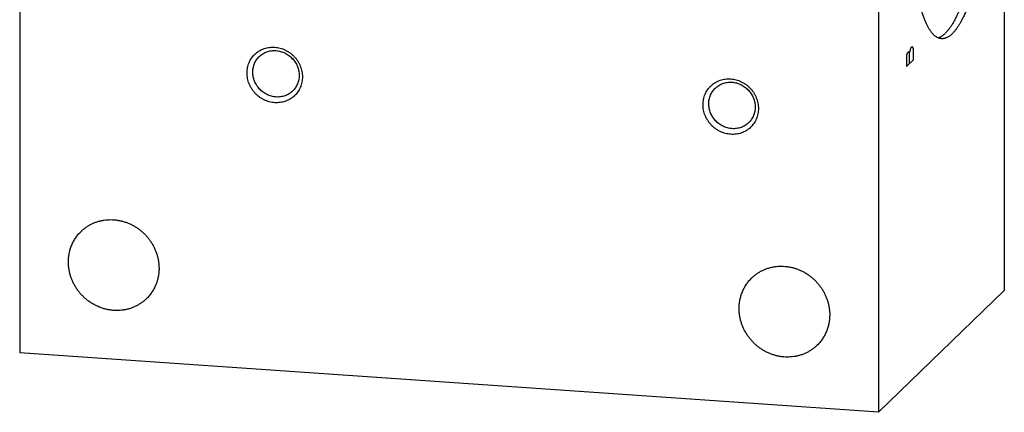
# Model space of a CAD drawing. Units: inches. Extents: x 0.3 to 21.7, y 0.3 to 16.7.
# Drawn here: x 8.8 to 13.2, y 5.9 to 7.7 of the extents above; entities that cross this region are included whole.
import ezdxf

# ---------------------------------------------------------------- set-up
doc = ezdxf.new("R2010")
doc.units = ezdxf.units.IN
doc.header["$LTSCALE"] = 1.21
doc.header["$MEASUREMENT"] = 0
doc.layers.get('0').update_dxf_attribs({"linetype": 'CONTINUOUS'})

msp = doc.modelspace()

# ---------------------------------------------------------------- linework, layer by layer
at = {"color": 7, "linetype": 'CONTINUOUS'}
for p, q in [((13.215, 10.8129), (13.215, 6.4662)), ((8.785, 10.5338), (8.785, 6.1871)), ((12.6487, 10.2659), (12.6487, 5.9192)), ((13.215, 6.4662), (12.6487, 5.9192)), ((12.6487, 5.9192), (8.785, 6.1871))]:
    msp.add_line(p, q, dxfattribs=at)
at = {"color": 4, "linetype": 'CONTINUOUS'}
for p, q in [((12.7776, 7.5336), (12.775, 7.5239)), ((12.7854, 7.5411), (12.7776, 7.5336)), ((12.7879, 7.5364), (12.7854, 7.5411)), ((12.7931, 7.5559), (12.7879, 7.5364)), ((12.7879, 7.4857), (12.7879, 7.5364)), ((12.8009, 7.5634), (12.7931, 7.5559)), ((12.8061, 7.5539), (12.8009, 7.5634)), ((12.8061, 7.5032), (12.8061, 7.5539)), ((12.775, 7.5239), (12.775, 7.4732)), ((12.775, 7.4732), (12.8061, 7.5032))]:
    msp.add_line(p, q, dxfattribs=at)
at = {"color": 7, "linetype": 'CONTINUOUS'}
for centre in [(10.0931, 7.5909), (12.1448, 7.4486)]:
    msp.add_arc(centre, 0.1157, 219.9769, 228.2559, dxfattribs=at)
for points, knots in [([(12.9322, 7.5987), (12.9309, 7.5988), (12.9283, 7.5991), (12.9244, 7.5999), (12.9206, 7.601), (12.9168, 7.6025), (12.913, 7.6044), (12.9079, 7.6073), (12.903, 7.611), (12.8983, 7.6152), (12.8947, 7.6188), (12.8912, 7.6227), (12.8877, 7.6269), (12.8843, 7.6315), (12.8809, 7.6364), (12.8776, 7.6416), (12.8743, 7.6471), (12.871, 7.653), (12.8679, 7.6592), (12.8648, 7.6657), (12.8617, 7.6726), (12.8587, 7.6797), (12.8557, 7.6872), (12.8529, 7.6949), (12.85, 7.703), (12.8473, 7.7113), (12.8437, 7.723), (12.8393, 7.7384), (12.8345, 7.7576), (12.8299, 7.778), (12.8256, 7.7993), (12.8216, 7.8217), (12.818, 7.845), (12.8147, 7.8692), (12.8117, 7.8942), (12.809, 7.9201), (12.8067, 7.9467), (12.8048, 7.974), (12.8032, 8.0019), (12.8019, 8.0304), (12.801, 8.0595), (12.8005, 8.089), (12.8003, 8.1189), (12.8005, 8.1492), (12.801, 8.1797), (12.8023, 8.2208), (12.8047, 8.2725), (12.809, 8.3346), (12.8137, 8.3861), (12.8182, 8.427), (12.8218, 8.4574), (12.8258, 8.4874), (12.8301, 8.517), (12.8347, 8.5462), (12.8396, 8.5749), (12.8447, 8.6029), (12.8502, 8.6304), (12.8559, 8.6572), (12.8618, 8.6832), (12.868, 8.7085), (12.8744, 8.7329), (12.881, 8.7565), (12.8879, 8.7791), (12.8949, 8.8007), (12.9021, 8.8213), (12.9094, 8.8408), (12.9169, 8.8593), (12.9233, 8.8739), (12.9285, 8.885), (12.9324, 8.8929), (12.9363, 8.9005), (12.9402, 8.9078), (12.9441, 8.9148), (12.9481, 8.9215), (12.9521, 8.9279), (12.956, 8.9339), (12.96, 8.9396), (12.9641, 8.945), (12.9681, 8.9501), (12.9721, 8.9548), (12.9761, 8.9593), (12.9789, 8.962), (12.9803, 8.9634)], [0, 0, 0, 0, 0.002716, 0.005453, 0.00823, 0.011067, 0.01398, 0.016986, 0.023331, 0.026697, 0.030205, 0.033863, 0.037678, 0.041656, 0.045802, 0.05012, 0.054613, 0.059284, 0.064135, 0.069167, 0.074381, 0.079777, 0.085356, 0.091118, 0.097061, 0.103185, 0.109488, 0.122627, 0.136465, 0.150984, 0.166163, 0.181982, 0.198414, 0.215433, 0.233011, 0.251117, 0.269719, 0.288785, 0.308281, 0.328169, 0.348415, 0.368981, 0.389829, 0.410919, 0.432213, 0.45367, 0.496912, 0.54032, 0.583567, 0.605029, 0.626328, 0.647426, 0.668282, 0.688857, 0.709114, 0.729015, 0.748523, 0.767603, 0.786221, 0.804344, 0.821939, 0.838977, 0.855428, 0.871267, 0.886468, 0.901008, 0.914868, 0.92803, 0.934345, 0.94048, 0.946435, 0.952208, 0.957798, 0.963207, 0.968432, 0.973476, 0.978338, 0.983021, 0.987525, 0.991855, 0.996012, 1, 1, 1, 1]), ([(13.0127, 8.9837), (13.0139, 8.9831), (13.0164, 8.9819), (13.02, 8.9798), (13.0236, 8.9774), (13.0271, 8.9747), (13.0307, 8.9716), (13.0341, 8.9682), (13.0376, 8.9645), (13.0409, 8.9605), (13.0443, 8.9561), (13.0476, 8.9515), (13.0508, 8.9465), (13.054, 8.9413), (13.0572, 8.9357), (13.0603, 8.9298), (13.0633, 8.9237), (13.0663, 8.9172), (13.0693, 8.9104), (13.0722, 8.9034), (13.075, 8.896), (13.0787, 8.8857), (13.0832, 8.8721), (13.0883, 8.8549), (13.0932, 8.8367), (13.0977, 8.8174), (13.102, 8.7972), (13.106, 8.776), (13.1097, 8.7539), (13.1131, 8.7309), (13.1161, 8.7071), (13.1189, 8.6825), (13.1214, 8.6572), (13.1235, 8.6312), (13.1253, 8.6046), (13.1268, 8.5774), (13.1279, 8.5496), (13.1287, 8.5214), (13.1292, 8.4927), (13.1293, 8.4637), (13.1291, 8.4344), (13.1283, 8.3947), (13.1265, 8.3448), (13.1231, 8.2847), (13.1183, 8.2247), (13.1133, 8.1749), (13.1086, 8.1355), (13.1048, 8.1064), (13.1007, 8.0776), (13.0964, 8.0492), (13.0917, 8.0212), (13.0868, 7.9938), (13.0817, 7.9669), (13.0762, 7.9407), (13.0706, 7.9151), (13.0647, 7.8903), (13.0586, 7.8662), (13.0523, 7.8429), (13.0458, 7.8205), (13.0391, 7.7989), (13.0323, 7.7783), (13.0253, 7.7587), (13.0181, 7.7401), (13.0108, 7.7225), (13.0034, 7.706), (12.9971, 7.693), (12.992, 7.6831), (12.9882, 7.6762), (12.9844, 7.6695), (12.9805, 7.6631), (12.9767, 7.657), (12.9728, 7.6512), (12.9689, 7.6457), (12.965, 7.6405), (12.9611, 7.6356), (12.9572, 7.6311), (12.9533, 7.6268), (12.9507, 7.6241), (12.9493, 7.6229)], [0, 0, 0, 0, 0.002851, 0.00579, 0.00883, 0.011984, 0.015261, 0.018671, 0.022221, 0.02592, 0.029771, 0.033781, 0.037953, 0.04229, 0.046795, 0.05147, 0.056317, 0.061336, 0.066528, 0.071893, 0.077432, 0.083143, 0.095081, 0.107699, 0.120985, 0.134925, 0.149502, 0.164694, 0.180482, 0.196841, 0.213745, 0.231168, 0.249082, 0.267457, 0.286261, 0.305464, 0.325032, 0.344931, 0.365128, 0.385586, 0.406271, 0.427145, 0.469314, 0.511796, 0.554291, 0.596499, 0.617401, 0.638121, 0.65862, 0.678864, 0.698816, 0.718443, 0.73771, 0.756585, 0.775035, 0.793029, 0.810538, 0.827533, 0.843986, 0.859873, 0.875168, 0.889851, 0.903901, 0.9173, 0.930032, 0.942087, 0.947857, 0.953454, 0.958879, 0.96413, 0.969207, 0.974112, 0.978846, 0.983408, 0.987803, 0.99203, 0.996095, 1, 1, 1, 1]), ([(13.0283, 8.9854), (13.0296, 8.9853), (13.0322, 8.985), (13.0361, 8.9842), (13.0399, 8.983), (13.0437, 8.9815), (13.0475, 8.9797), (13.0526, 8.9767), (13.0575, 8.9731), (13.0622, 8.9689), (13.0658, 8.9653), (13.0693, 8.9614), (13.0728, 8.9572), (13.0762, 8.9526), (13.0796, 8.9477), (13.0829, 8.9425), (13.0862, 8.9369), (13.0895, 8.931), (13.0926, 8.9248), (13.0958, 8.9183), (13.0988, 8.9115), (13.1018, 8.9043), (13.1048, 8.8969), (13.1076, 8.8891), (13.1105, 8.8811), (13.1132, 8.8727), (13.1168, 8.861), (13.1212, 8.8457), (13.126, 8.8265), (13.1306, 8.8061), (13.1349, 8.7848), (13.1389, 8.7624), (13.1425, 8.7391), (13.1458, 8.7149), (13.1488, 8.6898), (13.1515, 8.664), (13.1538, 8.6374), (13.1557, 8.6101), (13.1573, 8.5822), (13.1586, 8.5537), (13.1595, 8.5246), (13.16, 8.4951), (13.1602, 8.4652), (13.16, 8.4349), (13.1595, 8.4044), (13.1582, 8.3632), (13.1558, 8.3115), (13.1515, 8.2495), (13.1468, 8.198), (13.1423, 8.157), (13.1387, 8.1267), (13.1347, 8.0967), (13.1304, 8.067), (13.1258, 8.0379), (13.1209, 8.0092), (13.1158, 7.9811), (13.1103, 7.9537), (13.1046, 7.9269), (13.0987, 7.9008), (13.0925, 7.8756), (13.0861, 7.8511), (13.0795, 7.8276), (13.0726, 7.805), (13.0656, 7.7834), (13.0585, 7.7628), (13.0511, 7.7432), (13.0436, 7.7248), (13.0372, 7.7102), (13.032, 7.6991), (13.0281, 7.6912), (13.0242, 7.6835), (13.0203, 7.6762), (13.0164, 7.6692), (13.0124, 7.6626), (13.0085, 7.6562), (13.0045, 7.6502), (13.0005, 7.6444), (12.9964, 7.639), (12.9924, 7.634), (12.9884, 7.6292), (12.9844, 7.6248), (12.9816, 7.622), (12.9803, 7.6207)], [0, 0, 0, 0, 0.002716, 0.005453, 0.00823, 0.011067, 0.01398, 0.016986, 0.023331, 0.026697, 0.030205, 0.033863, 0.037678, 0.041656, 0.045802, 0.05012, 0.054613, 0.059284, 0.064135, 0.069167, 0.074381, 0.079777, 0.085356, 0.091118, 0.097061, 0.103185, 0.109488, 0.122627, 0.136465, 0.150984, 0.166163, 0.181982, 0.198414, 0.215433, 0.233011, 0.251117, 0.269719, 0.288785, 0.308281, 0.328169, 0.348415, 0.368981, 0.389829, 0.410919, 0.432213, 0.45367, 0.496912, 0.54032, 0.583567, 0.605029, 0.626328, 0.647426, 0.668282, 0.688857, 0.709114, 0.729015, 0.748523, 0.767603, 0.786221, 0.804344, 0.821939, 0.838977, 0.855428, 0.871267, 0.886468, 0.901008, 0.914868, 0.92803, 0.934345, 0.94048, 0.946435, 0.952208, 0.957798, 0.963207, 0.968432, 0.973476, 0.978338, 0.983021, 0.987525, 0.991855, 0.996012, 1, 1, 1, 1]), ([(12.9168, 7.6025), (12.9182, 7.6029), (12.9209, 7.6038), (12.925, 7.6054), (12.929, 7.6075), (12.9331, 7.6099), (12.9372, 7.6126), (12.9413, 7.6157), (12.9453, 7.6191), (12.948, 7.6216), (12.9493, 7.6229)], [0, 0, 0, 0, 0.109276, 0.222077, 0.338965, 0.460436, 0.586928, 0.718817, 0.856422, 1, 1, 1, 1]), ([(12.9803, 7.6207), (12.9783, 7.6188), (12.9744, 7.6153), (12.9683, 7.6105), (12.9631, 7.6072), (12.959, 7.6049), (12.9551, 7.6029), (12.9511, 7.6013), (12.947, 7.6001), (12.944, 7.5994), (12.941, 7.599), (12.9381, 7.5987), (12.9351, 7.5986), (12.9331, 7.5986), (12.9322, 7.5987)], [0, 0, 0, 0, 0.150461, 0.291699, 0.424419, 0.487884, 0.54958, 0.668227, 0.725561, 0.7818, 0.837147, 0.891814, 0.946022, 1, 1, 1, 1]), ([(9.9325, 7.3111), (9.9284, 7.3114), (9.9202, 7.3124), (9.9081, 7.315), (9.8963, 7.3188), (9.8847, 7.3237), (9.8737, 7.3297), (9.8632, 7.3368), (9.8533, 7.3447), (9.8443, 7.3536), (9.8361, 7.3632), (9.8288, 7.3736), (9.8225, 7.3845), (9.8172, 7.3959), (9.8131, 7.4077), (9.8101, 7.4198), (9.8083, 7.432), (9.8077, 7.4443), (9.8083, 7.4565), (9.8101, 7.4685), (9.8131, 7.4802), (9.8172, 7.4914), (9.8224, 7.5022), (9.8287, 7.5122), (9.836, 7.5216), (9.8443, 7.5301), (9.8534, 7.5377), (9.8632, 7.5443), (9.8737, 7.5499), (9.8848, 7.5543), (9.8963, 7.5577), (9.9082, 7.5598), (9.9203, 7.5608), (9.9285, 7.5606), (9.9325, 7.5603)], [0, 0, 0, 0, 0.031403, 0.063009, 0.094807, 0.126773, 0.158881, 0.191097, 0.223385, 0.255706, 0.28802, 0.320287, 0.352469, 0.38453, 0.41644, 0.448172, 0.479708, 0.511036, 0.542152, 0.57306, 0.603772, 0.634308, 0.664695, 0.694968, 0.725163, 0.755323, 0.785491, 0.81571, 0.846018, 0.876455, 0.90705, 0.937829, 0.968809, 1, 1, 1, 1]), ([(9.8629, 7.5186), (9.8653, 7.521), (9.8705, 7.5254), (9.8788, 7.5312), (9.8877, 7.5361), (9.8972, 7.54), (9.907, 7.5429), (9.9172, 7.5448), (9.9275, 7.5457), (9.9345, 7.5455), (9.938, 7.5453)], [0, 0, 0, 0, 0.123317, 0.246817, 0.370675, 0.49505, 0.620077, 0.745867, 0.872493, 1, 1, 1, 1]), ([(9.9325, 7.5603), (9.9366, 7.56), (9.9448, 7.5591), (9.9569, 7.5564), (9.9688, 7.5526), (9.9803, 7.5477), (9.9914, 7.5417), (10.0019, 7.5347), (10.0117, 7.5267), (10.0208, 7.5178), (10.029, 7.5082), (10.0363, 7.4979), (10.0426, 7.4869), (10.0478, 7.4755), (10.0519, 7.4637), (10.0549, 7.4516), (10.0567, 7.4394), (10.0573, 7.4271), (10.0567, 7.4149), (10.0549, 7.4029), (10.052, 7.3912), (10.0478, 7.38), (10.0426, 7.3693), (10.0363, 7.3592), (10.029, 7.3498), (10.0208, 7.3413), (10.0117, 7.3337), (10.0018, 7.3271), (9.9913, 7.3215), (9.9803, 7.3171), (9.9687, 7.3138), (9.9568, 7.3116), (9.9447, 7.3107), (9.9366, 7.3108), (9.9325, 7.3111)], [0, 0, 0, 0, 0.031403, 0.063009, 0.094807, 0.126773, 0.158881, 0.191097, 0.223385, 0.255706, 0.28802, 0.320287, 0.352469, 0.38453, 0.41644, 0.448172, 0.479708, 0.511036, 0.542152, 0.57306, 0.603772, 0.634308, 0.664695, 0.694968, 0.725163, 0.755323, 0.785491, 0.81571, 0.846018, 0.876455, 0.90705, 0.937829, 0.968809, 1, 1, 1, 1]), ([(9.938, 7.5453), (9.9414, 7.545), (9.9482, 7.5442), (9.9584, 7.542), (9.9683, 7.5388), (9.978, 7.5347), (9.9872, 7.5297), (9.996, 7.5238), (10.0042, 7.5171), (10.0118, 7.5097), (10.0187, 7.5016), (10.0248, 7.493), (10.0301, 7.4838), (10.0345, 7.4743), (10.0379, 7.4644), (10.0404, 7.4543), (10.0419, 7.444), (10.0423, 7.4371), (10.0423, 7.4337)], [0, 0, 0, 0, 0.061449, 0.123297, 0.185519, 0.248071, 0.3109, 0.37394, 0.437122, 0.500368, 0.5636, 0.626741, 0.689714, 0.752452, 0.814893, 0.876987, 0.938697, 1, 1, 1, 1]), ([(9.8336, 7.4482), (9.8336, 7.4515), (9.834, 7.4582), (9.8354, 7.468), (9.8378, 7.4776), (9.8411, 7.4868), (9.8453, 7.4956), (9.8503, 7.5039), (9.8562, 7.5117), (9.8606, 7.5164), (9.8629, 7.5186)], [0, 0, 0, 0, 0.127348, 0.253861, 0.379588, 0.504605, 0.629017, 0.752953, 0.876561, 1, 1, 1, 1]), ([(9.938, 7.3366), (9.9345, 7.3369), (9.9277, 7.3377), (9.9175, 7.3399), (9.9076, 7.3431), (9.8979, 7.3472), (9.8887, 7.3522), (9.8799, 7.3581), (9.8717, 7.3648), (9.8641, 7.3722), (9.8572, 7.3803), (9.8511, 7.3889), (9.8458, 7.3981), (9.8414, 7.4076), (9.838, 7.4175), (9.8355, 7.4276), (9.834, 7.4379), (9.8336, 7.4448), (9.8336, 7.4482)], [0, 0, 0, 0, 0.061449, 0.123297, 0.185519, 0.248071, 0.3109, 0.37394, 0.437122, 0.500368, 0.5636, 0.626741, 0.689714, 0.752452, 0.814893, 0.876987, 0.938697, 1, 1, 1, 1]), ([(10.0423, 7.4337), (10.0423, 7.4304), (10.042, 7.4238), (10.0405, 7.4139), (10.0381, 7.4044), (10.0348, 7.3951), (10.0306, 7.3863), (10.0256, 7.378), (10.0197, 7.3702), (10.0153, 7.3655), (10.013, 7.3633)], [0, 0, 0, 0, 0.127348, 0.253861, 0.379588, 0.504605, 0.629017, 0.752953, 0.876561, 1, 1, 1, 1]), ([(11.9841, 7.1688), (11.9801, 7.1691), (11.9719, 7.1701), (11.9598, 7.1727), (11.9479, 7.1765), (11.9364, 7.1814), (11.9253, 7.1875), (11.9148, 7.1945), (11.905, 7.2024), (11.8959, 7.2113), (11.8877, 7.2209), (11.8804, 7.2313), (11.8741, 7.2422), (11.8689, 7.2536), (11.8647, 7.2654), (11.8617, 7.2775), (11.8599, 7.2898), (11.8593, 7.302), (11.8599, 7.3142), (11.8617, 7.3262), (11.8647, 7.3379), (11.8688, 7.3492), (11.8741, 7.3599), (11.8804, 7.3699), (11.8877, 7.3793), (11.8959, 7.3878), (11.905, 7.3954), (11.9148, 7.402), (11.9253, 7.4076), (11.9364, 7.4121), (11.948, 7.4154), (11.9598, 7.4175), (11.972, 7.4185), (11.9801, 7.4183), (11.9841, 7.418)], [0, 0, 0, 0, 0.031403, 0.063009, 0.094807, 0.126773, 0.158881, 0.191097, 0.223385, 0.255706, 0.28802, 0.320287, 0.352469, 0.38453, 0.41644, 0.448172, 0.479708, 0.511036, 0.542152, 0.57306, 0.603772, 0.634308, 0.664695, 0.694968, 0.725163, 0.755323, 0.785491, 0.81571, 0.846018, 0.876455, 0.90705, 0.937829, 0.968809, 1, 1, 1, 1]), ([(11.9145, 7.3764), (11.917, 7.3787), (11.9221, 7.3831), (11.9304, 7.3889), (11.9393, 7.3938), (11.9488, 7.3977), (11.9586, 7.4006), (11.9688, 7.4025), (11.9792, 7.4034), (11.9861, 7.4032), (11.9896, 7.403)], [0, 0, 0, 0, 0.123317, 0.246817, 0.370675, 0.49505, 0.620077, 0.745867, 0.872493, 1, 1, 1, 1]), ([(11.9841, 7.418), (11.9882, 7.4177), (11.9964, 7.4168), (12.0085, 7.4141), (12.0204, 7.4103), (12.0319, 7.4054), (12.043, 7.3994), (12.0535, 7.3924), (12.0633, 7.3844), (12.0724, 7.3756), (12.0806, 7.3659), (12.0879, 7.3556), (12.0942, 7.3446), (12.0994, 7.3332), (12.1036, 7.3214), (12.1065, 7.3093), (12.1083, 7.2971), (12.109, 7.2848), (12.1084, 7.2726), (12.1066, 7.2606), (12.1036, 7.2489), (12.0995, 7.2377), (12.0942, 7.227), (12.0879, 7.2169), (12.0806, 7.2076), (12.0724, 7.1991), (12.0633, 7.1915), (12.0535, 7.1848), (12.043, 7.1793), (12.0319, 7.1748), (12.0203, 7.1715), (12.0085, 7.1693), (11.9963, 7.1684), (11.9882, 7.1685), (11.9841, 7.1688)], [0, 0, 0, 0, 0.031403, 0.063009, 0.094807, 0.126773, 0.158881, 0.191097, 0.223385, 0.255706, 0.28802, 0.320287, 0.352469, 0.38453, 0.41644, 0.448172, 0.479708, 0.511036, 0.542152, 0.57306, 0.603772, 0.634308, 0.664695, 0.694968, 0.725163, 0.755323, 0.785491, 0.81571, 0.846018, 0.876455, 0.90705, 0.937829, 0.968809, 1, 1, 1, 1]), ([(11.9896, 7.403), (11.993, 7.4028), (11.9999, 7.4019), (12.01, 7.3997), (12.0199, 7.3966), (12.0296, 7.3924), (12.0389, 7.3874), (12.0476, 7.3815), (12.0559, 7.3748), (12.0635, 7.3674), (12.0703, 7.3594), (12.0765, 7.3507), (12.0817, 7.3416), (12.0861, 7.332), (12.0896, 7.3221), (12.0921, 7.312), (12.0936, 7.3017), (12.0939, 7.2949), (12.0939, 7.2914)], [0, 0, 0, 0, 0.061449, 0.123297, 0.185519, 0.248071, 0.3109, 0.37394, 0.437122, 0.500368, 0.5636, 0.626741, 0.689714, 0.752452, 0.814893, 0.876987, 0.938697, 1, 1, 1, 1]), ([(10.013, 7.3633), (10.0106, 7.3609), (10.0055, 7.3565), (9.9971, 7.3507), (9.9882, 7.3458), (9.9788, 7.3419), (9.9689, 7.339), (9.9588, 7.3371), (9.9484, 7.3363), (9.9414, 7.3364), (9.938, 7.3366)], [0, 0, 0, 0, 0.123317, 0.246817, 0.370675, 0.49505, 0.620077, 0.745867, 0.872493, 1, 1, 1, 1]), ([(11.8853, 7.3059), (11.8853, 7.3092), (11.8856, 7.3159), (11.887, 7.3257), (11.8894, 7.3353), (11.8927, 7.3445), (11.8969, 7.3533), (11.902, 7.3617), (11.9078, 7.3694), (11.9122, 7.3741), (11.9145, 7.3764)], [0, 0, 0, 0, 0.127348, 0.253861, 0.379588, 0.504605, 0.629017, 0.752953, 0.876561, 1, 1, 1, 1]), ([(11.9896, 7.1944), (11.9862, 7.1946), (11.9793, 7.1954), (11.9692, 7.1976), (11.9592, 7.2008), (11.9496, 7.2049), (11.9403, 7.21), (11.9315, 7.2158), (11.9233, 7.2225), (11.9157, 7.2299), (11.9088, 7.238), (11.9027, 7.2466), (11.8974, 7.2558), (11.8931, 7.2654), (11.8896, 7.2753), (11.8871, 7.2854), (11.8856, 7.2956), (11.8853, 7.3025), (11.8853, 7.3059)], [0, 0, 0, 0, 0.061449, 0.123297, 0.185519, 0.248071, 0.3109, 0.37394, 0.437122, 0.500368, 0.5636, 0.626741, 0.689714, 0.752452, 0.814893, 0.876987, 0.938697, 1, 1, 1, 1]), ([(12.0939, 7.2914), (12.0939, 7.2881), (12.0936, 7.2815), (12.0921, 7.2717), (12.0898, 7.2621), (12.0865, 7.2528), (12.0823, 7.244), (12.0772, 7.2357), (12.0713, 7.228), (12.0669, 7.2232), (12.0646, 7.221)], [0, 0, 0, 0, 0.127348, 0.253861, 0.379588, 0.504605, 0.629017, 0.752953, 0.876561, 1, 1, 1, 1]), ([(12.0646, 7.221), (12.0622, 7.2187), (12.0571, 7.2142), (12.0487, 7.2084), (12.0398, 7.2036), (12.0304, 7.1996), (12.0205, 7.1967), (12.0104, 7.1948), (12, 7.194), (11.9931, 7.1941), (11.9896, 7.1944)], [0, 0, 0, 0, 0.123317, 0.246817, 0.370675, 0.49505, 0.620077, 0.745867, 0.872493, 1, 1, 1, 1]), ([(9.0615, 6.7326), (9.065, 6.736), (9.0704, 6.7409), (9.0781, 6.7469), (9.086, 6.7527), (9.0963, 6.7593), (9.1071, 6.765), (9.1159, 6.7691), (9.125, 6.7729), (9.1367, 6.7769), (9.151, 6.7807), (9.1657, 6.7834), (9.1806, 6.7849), (9.1957, 6.7854), (9.2108, 6.7847), (9.2259, 6.7829), (9.2409, 6.7799), (9.2557, 6.7759), (9.2703, 6.7708), (9.2845, 6.7647), (9.2983, 6.7576), (9.3116, 6.7495), (9.3244, 6.7404), (9.3365, 6.7305), (9.3479, 6.7198), (9.3585, 6.7083), (9.3683, 6.6961), (9.3772, 6.6832), (9.3852, 6.6698), (9.3922, 6.6559), (9.3982, 6.6417), (9.4032, 6.627), (9.407, 6.6121), (9.4094, 6.5996), (9.4107, 6.5895), (9.4116, 6.5794), (9.4119, 6.5718), (9.4119, 6.5667)], [0, 0, 0, 0, 0.029942, 0.044924, 0.059914, 0.089929, 0.120014, 0.135093, 0.150197, 0.180484, 0.210898, 0.241451, 0.272154, 0.303013, 0.334032, 0.365208, 0.39654, 0.428018, 0.459634, 0.491373, 0.523221, 0.555158, 0.587165, 0.619222, 0.651305, 0.683392, 0.715461, 0.747488, 0.779452, 0.811334, 0.843113, 0.874775, 0.906303, 0.937688, 0.953326, 0.968925, 1, 1, 1, 1]), ([(9.0043, 6.595), (9.0043, 6.6015), (9.0049, 6.6145), (9.0072, 6.6305), (9.01, 6.6431), (9.0126, 6.6523), (9.0156, 6.6614), (9.019, 6.6704), (9.0229, 6.6791), (9.0272, 6.6876), (9.032, 6.6958), (9.0371, 6.7038), (9.0426, 6.7115), (9.0485, 6.7189), (9.0548, 6.726), (9.0592, 6.7305), (9.0615, 6.7326)], [0, 0, 0, 0, 0.127318, 0.2538, 0.316762, 0.379536, 0.442131, 0.504562, 0.566841, 0.628985, 0.691008, 0.752931, 0.814771, 0.876549, 0.938285, 1, 1, 1, 1]), ([(9.3547, 6.4291), (9.3512, 6.4257), (9.3457, 6.4209), (9.3381, 6.4148), (9.3302, 6.4091), (9.3199, 6.4025), (9.3091, 6.3967), (9.3002, 6.3926), (9.2911, 6.3889), (9.2795, 6.3848), (9.2651, 6.3811), (9.2504, 6.3784), (9.2355, 6.3768), (9.2205, 6.3764), (9.2053, 6.3771), (9.1902, 6.3789), (9.1752, 6.3818), (9.1604, 6.3858), (9.1458, 6.3909), (9.1316, 6.3971), (9.1178, 6.4042), (9.1045, 6.4123), (9.0918, 6.4213), (9.0797, 6.4313), (9.0683, 6.442), (9.0577, 6.4535), (9.0479, 6.4657), (9.039, 6.4785), (9.031, 6.4919), (9.024, 6.5058), (9.018, 6.5201), (9.013, 6.5347), (9.0091, 6.5496), (9.0068, 6.5622), (9.0055, 6.5723), (9.0045, 6.5824), (9.0043, 6.59), (9.0043, 6.595)], [0, 0, 0, 0, 0.029942, 0.044924, 0.059914, 0.089929, 0.120014, 0.135093, 0.150197, 0.180484, 0.210898, 0.241451, 0.272154, 0.303013, 0.334032, 0.365208, 0.39654, 0.428018, 0.459634, 0.491373, 0.523221, 0.555158, 0.587165, 0.619222, 0.651305, 0.683392, 0.715461, 0.747488, 0.779452, 0.811334, 0.843113, 0.874775, 0.906303, 0.937688, 0.953326, 0.968925, 1, 1, 1, 1]), ([(9.4119, 6.5667), (9.4119, 6.5602), (9.4113, 6.5473), (9.4089, 6.5313), (9.4061, 6.5187), (9.4036, 6.5094), (9.4006, 6.5003), (9.3971, 6.4914), (9.3932, 6.4827), (9.3889, 6.4742), (9.3842, 6.4659), (9.3791, 6.458), (9.3735, 6.4503), (9.3676, 6.4429), (9.3614, 6.4358), (9.3569, 6.4313), (9.3547, 6.4291)], [0, 0, 0, 0, 0.127318, 0.2538, 0.316762, 0.379536, 0.442131, 0.504562, 0.566841, 0.628985, 0.691008, 0.752931, 0.814771, 0.876549, 0.938285, 1, 1, 1, 1]), ([(12.079, 6.5234), (12.0825, 6.5268), (12.088, 6.5316), (12.0956, 6.5377), (12.1035, 6.5434), (12.1138, 6.55), (12.1246, 6.5557), (12.1335, 6.5599), (12.1426, 6.5636), (12.1542, 6.5677), (12.1686, 6.5714), (12.1833, 6.5741), (12.1982, 6.5757), (12.2132, 6.5761), (12.2284, 6.5754), (12.2435, 6.5736), (12.2585, 6.5707), (12.2733, 6.5667), (12.2879, 6.5616), (12.3021, 6.5554), (12.3159, 6.5483), (12.3292, 6.5402), (12.3419, 6.5311), (12.354, 6.5212), (12.3654, 6.5105), (12.376, 6.499), (12.3858, 6.4868), (12.3947, 6.474), (12.4027, 6.4606), (12.4097, 6.4467), (12.4157, 6.4324), (12.4207, 6.4178), (12.4246, 6.4029), (12.4269, 6.3903), (12.4282, 6.3802), (12.4292, 6.3701), (12.4294, 6.3625), (12.4294, 6.3575)], [0, 0, 0, 0, 0.029942, 0.044924, 0.059914, 0.089929, 0.120014, 0.135093, 0.150197, 0.180484, 0.210898, 0.241451, 0.272154, 0.303013, 0.334032, 0.365208, 0.39654, 0.428018, 0.459634, 0.491373, 0.523221, 0.555158, 0.587165, 0.619222, 0.651305, 0.683392, 0.715461, 0.747488, 0.779452, 0.811334, 0.843113, 0.874775, 0.906303, 0.937688, 0.953326, 0.968925, 1, 1, 1, 1]), ([(12.0218, 6.3857), (12.0218, 6.3922), (12.0224, 6.4052), (12.0248, 6.4212), (12.0276, 6.4338), (12.0301, 6.4431), (12.0331, 6.4522), (12.0366, 6.4611), (12.0405, 6.4698), (12.0448, 6.4783), (12.0495, 6.4865), (12.0546, 6.4945), (12.0602, 6.5022), (12.0661, 6.5096), (12.0724, 6.5167), (12.0768, 6.5212), (12.079, 6.5234)], [0, 0, 0, 0, 0.127318, 0.2538, 0.316762, 0.379536, 0.442131, 0.504562, 0.566841, 0.628985, 0.691008, 0.752931, 0.814771, 0.876549, 0.938285, 1, 1, 1, 1]), ([(12.3722, 6.2198), (12.3687, 6.2165), (12.3633, 6.2116), (12.3556, 6.2056), (12.3477, 6.1998), (12.3374, 6.1932), (12.3267, 6.1875), (12.3178, 6.1834), (12.3087, 6.1796), (12.297, 6.1756), (12.2827, 6.1718), (12.268, 6.1691), (12.2531, 6.1676), (12.238, 6.1671), (12.2229, 6.1678), (12.2078, 6.1696), (12.1928, 6.1725), (12.178, 6.1766), (12.1634, 6.1817), (12.1492, 6.1878), (12.1354, 6.1949), (12.1221, 6.203), (12.1093, 6.2121), (12.0972, 6.222), (12.0858, 6.2327), (12.0752, 6.2442), (12.0654, 6.2564), (12.0565, 6.2693), (12.0485, 6.2827), (12.0415, 6.2965), (12.0355, 6.3108), (12.0306, 6.3255), (12.0267, 6.3404), (12.0243, 6.3529), (12.023, 6.363), (12.0221, 6.3731), (12.0218, 6.3807), (12.0218, 6.3857)], [0, 0, 0, 0, 0.029942, 0.044924, 0.059914, 0.089929, 0.120014, 0.135093, 0.150197, 0.180484, 0.210898, 0.241451, 0.272154, 0.303013, 0.334032, 0.365208, 0.39654, 0.428018, 0.459634, 0.491373, 0.523221, 0.555158, 0.587165, 0.619222, 0.651305, 0.683392, 0.715461, 0.747488, 0.779452, 0.811334, 0.843113, 0.874775, 0.906303, 0.937688, 0.953326, 0.968925, 1, 1, 1, 1]), ([(12.4294, 6.3575), (12.4294, 6.351), (12.4288, 6.338), (12.4265, 6.322), (12.4237, 6.3094), (12.4211, 6.3001), (12.4181, 6.291), (12.4147, 6.2821), (12.4108, 6.2734), (12.4065, 6.2649), (12.4017, 6.2567), (12.3966, 6.2487), (12.3911, 6.241), (12.3852, 6.2336), (12.3789, 6.2265), (12.3745, 6.222), (12.3722, 6.2198)], [0, 0, 0, 0, 0.127318, 0.2538, 0.316762, 0.379536, 0.442131, 0.504562, 0.566841, 0.628985, 0.691008, 0.752931, 0.814771, 0.876549, 0.938285, 1, 1, 1, 1])]:
    msp.add_open_spline(points, degree=3, knots=knots, dxfattribs=at)

doc.saveas('drawing.dxf')
